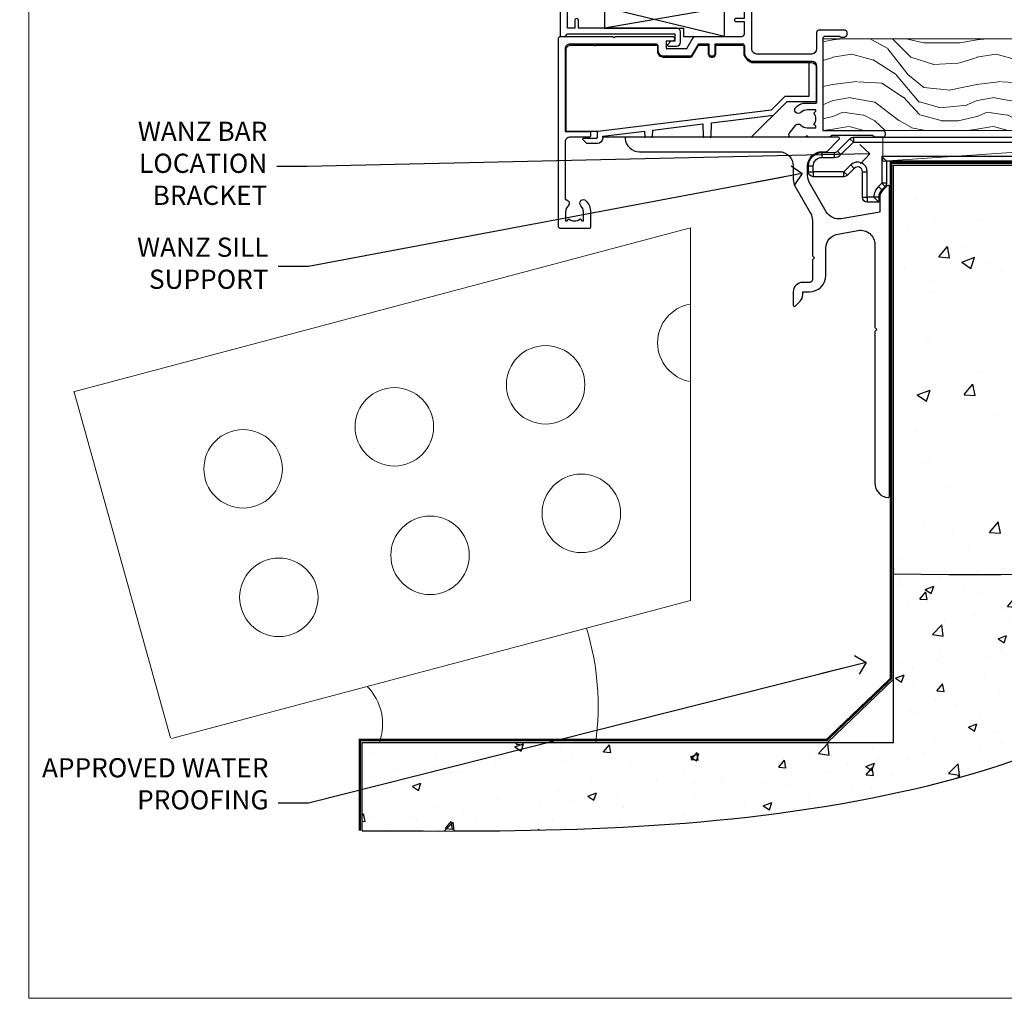
# Model space of a CAD drawing. Units: millimetres. Extents: x -28 to 11353, y -813 to 1843.
# Drawn here: x 3598 to 3803, y 0 to 204 of the extents above; entities that cross this region are included whole.
import ezdxf
from ezdxf import colors
from ezdxf.entities.mleader import LeaderData, LeaderLine
from ezdxf.math import Vec2, Vec3

# ---------------------------------------------------------------- set-up
doc = ezdxf.new("R2010")
doc.units = ezdxf.units.MM
doc.linetypes.add('Dashed', pattern=[564.4444465637206, 282.2222232818604, -282.2222232818602])
doc.layers.get('Defpoints').update_dxf_attribs({"color": 8})
doc.layers.add('Aluminium Systems Ltd Joinery Detail', color=7, linetype='Continuous')
doc.layers.add('Aluminium Systems Ltd Notes', color=7, linetype='Continuous')
doc.styles.get("Standard").update_dxf_attribs({"font": 'arial.ttf'})

# ---------------------------------------------------------------- blocks, each defined once
blk = doc.blocks.new('_Open90')
at = {"color": 0, "linetype": 'ByBlock', "lineweight": -2}
for p, q in [((0, 0), (-2.439666651745029, 0)), ((-0.5, 0.5), (0, 0)), ((0, 0), (-0.5, -0.5))]:
    blk.add_line(p, q, dxfattribs=at)
blk = doc.blocks.new('6.5x75 Hammer Screw')
for p, q in [((-3.850000000000023, 4.149999999999977), (3.850000000000023, 4.149999999999977)), ((3.850000000000023, 4.149999999999977), (3.229919007673175, 4.149999999999977)), ((-6.950000000000045, 0), (-6.950000000000045, 1.5)), ((-6.950000000000045, 0), (6.949999999999932, 0)), ((-3.220000000000027, -48), (-3.220000000000027, 0)), ((3.220000000000027, -48), (3.220000000000027, 0)), ((6.949999999999932, 0), (6.949999999999932, 1.5)), ((0.2198706874273739, -48), (-0.2198706874273739, -48)), ((-1.406695073385663, -69.29539943294327), (1.3797326090654, -69.03079012172878)), ((-1.296920149790822, -68.19825779660124), (1.273222762426258, -67.95418767412593)), ((-1.608599900312811, -71.18819924540765), (1.575282773443178, -70.88584616206856)), ((-1.506988370403633, -70.25421027248598), (1.476924500584005, -69.97084704921303)), ((-1.89871318780763, -73.68065554790957), (1.855523543552863, -73.32413956801247)), ((-1.805053360086845, -72.90147801147987), (1.765142722573387, -72.56243920122)), ((-1.709647765711452, -72.08362145661994), (1.672988168421512, -71.76239404050659)), ((-2, -74.49907229341898), (1.953169368304657, -74.12366494649609)), ((-2, -74.49907229341869), (-2, -75.45000000000005)), ((2, -74.49907229341869), (2, -75.45000000000005)), ((-5.220000000000027, -76.00000000000006), (-2.24660153571358, -76.3986246010706)), ((2.246601535713467, -76.39862460107048), (5.220000000000027, -75.99999999999989))]:
    blk.add_line(p, q)
for centre, radius, start, end in [((-2.647105958780571, -0.395366614256659), 4.701841312975173, 104.8230491474519, 156.2271578400561), ((2.647105958780571, -0.395366614256659), 4.701841312975173, 23.77284215994388, 75.1769508525481), ((-229.8773751776417, -45.88161605873995), 226.6672743757705, 352.3642483551592, 359.4645180848918), ((-229.8773751776417, -45.88161605873995), 229.6672743757705, 352.3642483551592, 359.4715129500143), ((229.8773751776417, -45.88161605873995), 229.6672743757705, 180.5284870499857, 187.6357516448408), ((229.8773751776417, -45.88161605873995), 226.6672743757705, 180.5354819151082, 187.6357516448408), ((-2.366537397524553, -73.32438994436882), 0.5457914329651802, 331.4543917078934, 14.78982155766258), ((2.31970676582921, -72.94898259744599), 0.5457914329651802, 164.5945530979894, 208.9720590020547), ((2.319706765829324, -73.71926585585163), 0.5457914329651802, 146.1373288695615, 227.8116112058782), ((-2.366537397524553, -74.09467320277446), 0.5457914329651802, 312.1883887941217, 33.67357111393225)]:
    blk.add_arc(centre, radius, start, end)
blk.add_ellipse((0, -75.45000000000005), major_axis=(0, -5.399999999999976), ratio=0.3703703703703719, start_param=4.71238898038469, end_param=7.853981633974483)
blk = doc.blocks.new('Brick Veneer AL40 Floor Liner')
at = {"layer": 'Aluminium Systems Ltd Joinery Detail', "lineweight": 5}
h = blk.add_hatch(dxfattribs=at)
h.set_pattern_fill('WOOD-3', color=256, scale=97.5, angle=30, style=0, pattern_type=2)
h.set_pattern_definition([(4.763599999999821, (527.1359053290143, -7142.597330834418), (-330.0000283895876, -29.9997459798375), [3.612479999999951, -357.6353699999959]), (348.6901, (530.7359053290129, -7142.297330834417), (120.0000225669286, -29.9999289648483), [4.58912999999999, -148.3814699999997]), (314.9999999999999, (535.2359053290129, -7143.197330834415), (-3.306523113702664e-14, -30.00000928346856), [3.39411, -39.03228]), (313.1523999999999, (537.6359053290143, -7145.597330834418), (420.0000850164654, -449.9999261252569), [6.579509999999999, -651.37185]), (347.0054000000001, (542.1359053290143, -7150.397330834419), (-270.0000230324819, 59.99992732735074), [4.002509999999999, -396.2474099999998]), (360, (546.035905329014, -7151.297330834417), (29.99999999999997, -30.00000000000003), [7.5, -22.5]), (9.462299999999765, (553.535905329014, -7151.297330834417), (-150.0000232108592, -29.99994417607295), [3.649649999999993, -178.8332099999998]), (5.710599999999713, (527.1359053290143, -7150.697330834415), (-269.9999827048756, -30.00003943998845), [3.014969999999958, -298.4813099999965]), (360, (530.1359053290143, -7150.397330834419), (29.99999999999997, -30.00000000000003), [4.5, -25.5]), (331.6992, (534.6359053290143, -7150.397330834419), (329.9998535928922, -180.0002662262795), [4.429439999999992, -438.5152499999991]), (307.8749999999999, (538.535905329014, -7152.497330834416), (-120.0000559467582, 149.9999729816166), [6.841049999999986, -335.2115699999996]), (320.7106, (542.7359053290129, -7157.897330834419), (180.0000191874755, -149.9999889572949), [4.263809999999983, -422.1163199999984]), (353.6597999999999, (546.035905329014, -7160.597330834418), (239.9999820781927, -30.00004736879107), [5.43324, -266.22831]), (11.88869999999988, (551.4359053290118, -7161.197330834415), (-419.9999190314803, -90.00031605746501), [5.82494999999993, -576.669689999991]), (6.709799999999706, (527.1359053290143, -7159.997330834416), (270.0000299325391, 29.99981643732056), [5.135159999999971, -508.3820999999981]), (356.6335, (532.2359053290129, -7159.397330834419), (479.999979659061, -30.00032890063538), [5.10881999999993, -505.7727899999929]), (326.3098999999999, (537.3359053290133, -7159.697330834415), (-59.99998673313475, 30.00004003521583), [5.408339999999997, -102.75822]), (312.5103999999999, (541.8359053290133, -7162.697330834415), (299.9997215504041, -330.0002602161362), [4.883640000000001, -483.48096]), (345.0686, (545.1359053290143, -7166.297330834417), (330.0000160477658, -89.99990861934462), [4.657259999999928, -461.0679899999931]), (360, (549.6359053290143, -7167.497330834416), (29.99999999999997, -30.00000000000003), [3.6, -26.4]), (12.99459999999981, (553.2359053290129, -7167.497330834416), (270.0000230324819, 59.99992732735004), [4.002509999999988, -396.2474099999986]), (360, (536.4359053290118, -7137.497330834416), (29.99999999999997, -30.00000000000003), [0, -30]), (136.8475999999999, (540.6359053290143, -7141.997330834416), (449.9999261252561, -420.0000850164664), [6.579509999999987, -651.3718499999991]), (153.4348999999999, (535.8359053290133, -7167.497330834416), (-29.99997473822719, 30.00003928189145), [2.683289999999961, -64.39874999999877]), (171.8698999999998, (533.4359053290118, -7166.297330834417), (-179.9999932938336, 29.99998067446644), [4.242629999999988, -207.8893799999995]), (203.1985999999998, (529.2359053290129, -7165.697330834415), (-149.9999919200123, -60.00003975794547), [2.284739999999967, -226.1884499999969]), (333.4349, (540.6359053290143, -7141.997330834416), (29.9999747382272, -30.00003928189145), [3.354089999999999, -63.72794999999999]), (353.2901999999999, (543.6359053290143, -7143.497330834416), (-270.0000299325392, 29.99981643732125), [5.135160000000001, -508.3821000000002]), (10.12469999999981, (548.7359053290129, -7144.097330834418), (509.9999636894718, 90.00025765850859), [8.532869999999988, -844.7548799999987]), (10.30479999999971, (527.1359053290143, -7139.297330834417), (180.0000288254371, 29.99984626607953), [3.354089999999962, -332.0560799999968]), (344.4759, (530.4359053290118, -7138.697330834415), (-330.0000307388759, 89.99993332816857), [5.604449999999995, -554.8417799999994]), (317.1211, (535.8359053290133, -7140.197330834415), (-390.0000237882238, 359.9999925974296), [5.731499999999938, -567.4176899999921]), (325.3047999999999, (540.035905329014, -7144.097330834418), (299.9998277696255, -210.000258287834), [4.743419999999994, -469.5982199999992]), (350.5377, (543.9359053290118, -7146.797330834417), (150.0000232108592, -29.99994417607323), [5.474489999999976, -177.0083999999993]), (6.581899999999838, (549.3359053290133, -7147.697330834415), (-510.0000431378999, -59.99960101098861), [7.851749999999968, -777.3233999999959]), (8.130099999999889, (527.1359053290143, -7146.797330834417), (-179.9999932938336, -29.99998067446629), [4.242629999999971, -207.8893799999989]), (348.6901, (531.3359053290133, -7146.197330834415), (120.0000225669286, -29.9999289648483), [4.58912999999999, -148.3814699999997]), (317.4895999999999, (535.8359053290133, -7147.097330834418), (-330.0002602161357, 299.9997215504046), [4.88364, -483.4809599999999]), (314.9999999999999, (539.4359053290118, -7150.397330834419), (-3.306523113702664e-14, -30.00000928346856), [5.51544, -36.91098]), (342.646, (543.3359053290133, -7154.297330834417), (-390.0000605729049, 119.999835067774), [5.028929999999912, -497.8627199999919]), (3.366499999999665, (548.1359053290143, -7155.797330834417), (-479.999979659061, -30.00032890063396), [5.108819999999965, -505.7727899999973]), (17.10269999999988, (553.2359053290129, -7155.497330834416), (300.0000519287099, 89.99986480290859), [4.080449999999997, -403.9636799999997]), (8.746199999999785, (527.1359053290143, -7154.297330834417), (209.9999800906905, 30.00012591172568), [3.945869999999947, -390.6425099999932]), (345.0686, (531.035905329014, -7153.697330834415), (330.0000160477658, -89.99990861934462), [4.657259999999928, -461.0679899999931]), (327.9946, (535.535905329014, -7154.897330834419), (-149.9999683436264, 90.000033161331), [5.66039999999999, -277.3590599999995]), (310.1009, (540.3359053290133, -7157.897330834419), (-329.9999417935546, 390.0000578863894), [7.451849999999999, -737.7326999999999]), (344.0546, (545.1359053290143, -7163.597330834418), (-120.0000037995646, 29.99999667889151), [4.368060000000001, -214.03524]), (6.008999999999785, (549.3359053290133, -7164.797330834417), (299.9999925271812, 29.99997952445504), [5.731499999999953, -567.4176899999941]), (23.19859999999977, (555.035905329014, -7164.197330834415), (149.9999919200123, 60.00003975794549), [2.284739999999997, -226.1884499999996]), (9.462299999999765, (527.1359053290143, -7163.297330834417), (-150.0000232108592, -29.99994417607295), [3.649649999999993, -178.8332099999998]), (349.9919999999998, (530.7359053290129, -7162.697330834415), (329.9999866372434, -60.00010416469986), [5.178809999999956, -512.7014999999944]), (322.5946, (535.8359053290133, -7163.597330834418), (389.9997739494009, -300.000298578452), [6.42026999999999, -635.6077499999994]), (330.9453999999999, (540.9359053290118, -7137.497330834416), (210.0000115370904, -120.0000008159787), [3.08868, -305.78022]), (349.2156999999999, (543.6359053290143, -7138.997330834416), (-479.999985110828, 90.00001649037998), [6.413279999999967, -634.9134899999963]), (7.124999999999709, (549.9359053290118, -7140.197330834415), (-210.0000113953586, -29.99994845681877), [7.256039999999998, -234.6117])])
h.paths.add_polyline_path([(125.1967456897182, 17.31421892665685), (123.3174077188814, 19.08120653700871), (-0.5983021842566814, 19.08120653700644), (-0.5983021842384915, 0.0004939896643918473), (102.6123929282348, 0.0004939896666655841), (103.9448519346352, 6.873284947842421), (114.8220294671119, 6.873284947843331), (114.8220294671119, 0.0004939896662108367), (124.7594042199416, 0.0004939896662108367), (125.1967456897164, 0.4168874291663087)])
h = blk.add_hatch(dxfattribs=at)
h.set_pattern_fill('HONEY', color=256, scale=0.2211125000000359, angle=360, style=0)
h.set_pattern_definition([(0, (-431.2807769293995, -238.9806003589401), (1.053048281250171, 0.6079775633750983), [0.7020321875001139, -1.404064375000228]), (120, (-431.2807769293995, -238.9806003589401), (-1.053048155438884, 0.6079777812866397), [0.702032187500101, -1.404064375000202]), (59.99999999999994, (-431.2807769293995, -238.9806003589401), (1.258112869470804e-07, 1.215955344661738), [-1.404064375000228, 0.7020321875001139])])
edge = h.paths.add_edge_path()
edge.add_arc((89.04917595918232, -3.830831404072796), 2.5, -5.088887490341627e-14, 179.9999999999999)
edge.add_arc((89.04917595918232, -3.830831404072796), 2.5, 179.9999999999999, 360)
h = blk.add_hatch(dxfattribs=at)
h.set_pattern_fill('NET', color=256, scale=0.4422249999999999, angle=225, style=0)
h.set_pattern_definition([(315, (-1798.740028382651, 4402.782397733919), (-0.9928234407849511, -0.9928234407849515), []), (225, (-1798.740028382651, 4402.782397733919), (-0.9928234407849515, 0.9928234407849511), [])])
edge = h.paths.add_edge_path()
edge.add_line((100.6489799401079, -6.394137966931339), (89.9060431203311, -6.400692425838315))
edge.add_arc((89.06964459344454, -3.93583046795402), 2.602903564714436, -71.25644836746126, 76.94538770062475)
edge.add_line((89.65758763570011, -1.400198407447533), (100.6935955048884, -1.400198407447533))
edge.add_arc((102.5977416327514, -3.914379014073802), 3.153866927914105, 127.1389229037904, 231.8373500265745)
blk.add_line((11.9187989381353, -6.400692425838315, 1.000000000000008), (85.85020596769027, -1.400198407447533, 1.000000000000011), dxfattribs=at)
at = {"layer": 'Aluminium Systems Ltd Joinery Detail', "lineweight": 5, "elevation": 1.000000000000011}
for points in [[(124.7594042199416, 0.0004939896662108367), (114.8220294671119, 0.0004939896662108367), (114.8220294671119, 6.873284947842421), (103.9448519346352, 6.873284947842421), (102.6123929282348, 0.0004939896666655841), (-0.5983021842475864, 0.0004939896648465947), (-0.5983021842475864, 19.08120653700598), (123.3174077188814, 19.08120653700871), (125.1967456897182, 17.31421892665685), (125.1967456897164, 0.4168874291663087)], [(11.9187989381353, -6.400692425838315), (85.85020596768118, -6.400692425838315), (85.85020596769027, -1.400198407447533), (11.91879893812984, -1.400198407447533)]]:
    blk.add_lwpolyline(points, close=True, dxfattribs=at)
at = {"layer": 'Aluminium Systems Ltd Joinery Detail'}
blk.add_lwpolyline([(130.2910425125074, -6.34655952457706), (143.5710537141777, -6.34655952457706), (143.5710537141777, 11.65344047542294), (125.5710537141777, 11.65344047542294), (125.5710537141777, -2.809597003745694), (130.2910425125074, -6.34655952457706)], dxfattribs=at)
at = {"layer": 'Aluminium Systems Ltd Joinery Detail', "lineweight": 5, "elevation": 1.000000000000011}
blk.add_lwpolyline([(89.63223701625247, -6.405836659952911), (100.6489799401079, -6.394137966931339, -0.4915106188759529), (100.6935955048884, -1.400198407447533), (89.65758763570011, -1.400198407447533, -0.8101017670941715)], format="xyb", close=True, dxfattribs=at)
at = {"layer": 'Aluminium Systems Ltd Joinery Detail', "lineweight": 5, "ltscale": 0.12}
blk.add_circle((89.04917595918232, -3.830831404072796, 1.000000000000011), 2.5, dxfattribs=at)
at = {"layer": 'Aluminium Systems Ltd Joinery Detail'}
for centre, radius, start, end in [((128.4350053311236, -2.309900871226091), 15.92905263904703, 18.1551070829145, 61.23440958822849), ((123.5144084115154, -10.24759337579417), 19.10919547250521, 11.77941336345242, 83.82152004791436), ((121.8875073076097, -13.79624877805736), 16.78707806460611, 26.34500426081014, 77.3245910283384)]:
    blk.add_arc(centre, radius, start, end, dxfattribs=at)
blk.add_blockref('6.5x75 Hammer Screw', (82.11303187536032, 14.63311053625193, 1.000000000000008), dxfattribs=at)
blk = doc.blocks.new('C438-21617')
at = {"flags": 128}
blk.add_lwpolyline([(1.499999967791013, 3.699999993124436), (1.499999967791013, 13.49999999312371), (3.299999967819844, 13.49999999312337, 0.4142135623720295), (3.799999967820185, 13.99999999312189), (3.799999967819844, 15.29999999312662, 0.9999999999999999), (2.899999967825664, 15.29999999312662), (2.899999967825664, 14.49999999312371), (1.399999967825664, 14.49999999312371), (1.399999967825664, 19.99999999312371), (2.899999967825664, 19.99999999312371), (2.899999967825664, 19.19999999312807, 0.9999999999999999), (3.799999967819844, 19.19999999312807), (3.799999967819844, 20.49999999312371, 0.414213562373095), (3.299999967819844, 20.99999999312371), (0.4999999678196616, 20.99999999312371, 0.414213562373095), (-3.218033839402779e-08, 20.49999999312371), (-3.218033839402779e-08, 2.199999993124436, 0.4142135623724291), (0.1999999678199345, 1.999999993123708), (0.9999999678196616, 1.999999993123708), (1.499999967819662, 2.499999993123708), (23.79999996782121, 2.499999993123708), (23.79999996782121, 0.9999999931237085), (23.01714196782072, 0.9999999931237085), (22.35856332405942, 0.3414213493592229, 0.6681786379198802), (22.49998468029557, -6.876291536173085e-09), (24.24998996782128, -6.876291536173085e-09, 0.414213562373095), (24.99998996782128, 0.7499999931237085), (24.99998996782128, 2.949999993124436, 0.414213562373095), (24.24998996782128, 3.699999993124436), (3.799999967823425, 3.699999993124436), (3.799999967823481, 5.299999993122867, 0.9999999999999999), (2.999999967824209, 5.299999993122867), (2.999999967824266, 3.699999993124436)], format="xyb", close=True, dxfattribs=at)
blk = doc.blocks.new('EL272')
for p, q in [((25, 6), (0, 1.700000000000003)), ((25, 0), (0, 6))]:
    blk.add_line(p, q)
blk.add_lwpolyline([(16.5, 0), (25, 0), (25, 6), (0, 6), (0, 1.700000000000003), (16.5, 1.700000000000003)], close=True)
blk = doc.blocks.new('C425-20940')
blk.add_lwpolyline([(1.400000000014131, 17.99999999998681), (1.400000000041473, 6.020280588290916, -0.7149247381011072), (2.032948443717032, 4.749897227957263, 0.1972789002248394), (1.499294597560947, 3.450000000000728), (1.499294597564585, 1.599999999998545), (1.796960279887571, 1.599999999998545), (2.160137519644195, 2.032817780229379, 0.3639702342661335), (4.538451675482065, 2.032817780229379), (4.901628915245965, 1.599999999998545), (5.199294597561675, 1.599999999998545), (5.199294597568951, 3.450000000000728, 0.1972789002249644), (4.665640751412866, 4.749897227957263, -0.9999999999999999), (5.73294844371776, 5.803867953334702, -0.1972789002249638), (6.699294597568951, 3.450000000000728), (6.699294597568951, 0.1999999999970896, -0.4142135623724291), (6.499294597564585, -6.245004513516506e-17), (0.4992945975645853, -6.245004513516506e-17, -0.3987378150391744), (0, 0.4734499558690003), (-1.455191522836685e-11, 39.50000018993524, -0.4142135623725622), (0.4999999999854481, 40.00000018993524), (11.30326184726437, 40.00000018995706), (11.60326184726364, 39.70000018996143), (11.90326184727019, 40.00000018995706), (23.69999959494089, 40.00000018998617, -0.9999999999999999), (23.69999959494089, 39.00000018998617), (22.39999959494162, 39.00000018998617), (22.39999959494162, 37.50000018998617), (26.75699959494159, 37.50000018998617), (28.05567142405562, 39.74995138386657, -0.2679793930044592), (28.48871230049917, 40.00000018993524), (38.19999960001951, 40.00000018993524, 0.414213562373095), (38.69999960001951, 40.50000018993524), (38.69999960001951, 42.99999999993815), (37.09999959998459, 42.99999999993815, -0.9999999999999999), (37.09999959998459, 43.79999999994106), (38.69999960001951, 43.79999999993379), (38.69999960001951, 51.49999999993815), (37.19999959998313, 51.49999999993815, -0.414213562373095), (36.69999959998313, 51.99999999993815), (36.69999959998313, 53.29999999994106, -0.9999999999999999), (37.59999959998459, 53.29999999994106), (37.59999959998459, 52.49999999993815), (39.09999959998459, 52.49999999993815), (39.09999959998459, 57.99999999993815), (37.59999959998459, 57.99999999993815), (37.59999959998459, 57.19999999993524, -0.9999999999999999), (36.69999959998313, 57.19999999993524), (36.69999959998313, 58.49999999993815, -0.414213562373095), (37.19999959998313, 58.99999999993815), (39.69999959998313, 58.99999999993815, -0.414213562373095), (40.19999959998313, 58.49999999993815), (40.19999959998313, 37.37048167242756, 0.4055927767712288), (41.19956383817407, 36.40000003501336), (52.79996314334858, 36.40000006934861, 0.414213562373095), (53.79996314334858, 37.40000006934861), (53.79996314334858, 40.90000003305977, -0.4142135642336599), (54.29996314652453, 41.40000003305977), (59.50423439747829, 41.40000000000146, -0.414213562373095), (60.00423439747829, 40.90000000000146), (60.00423439747829, 40.30000000000291, -0.414213562373095), (59.50423439747829, 39.80000000000291), (58.8042343974812, 39.80000000000291, -0.4142135623733031), (58.60423439748047, 40.00000000000364), (55.49929459756095, 40.00000000000364, 0.4142135623730118), (54.99929459756095, 39.50000000000364), (54.99929459756095, 20.40000000000873), (67.49999999999272, 20.40000000000509, -0.414213562373095), (67.99999999999272, 19.90000000000509), (67.99999999999272, 19.49999999999636, -0.414213562373095), (67.49999999999272, 18.99999999999636), (65.7969210852898, 19), (65.39692108528106, 19.40000000000873), (56.89692108529562, 19.40000000000873), (56.49692108529052, 19), (52.04929459756386, 19), (51.74929459756095, 19.29999999999927), (51.44929459756167, 19), (48.44929459756167, 19, -0.6227639281162504), (48.05343025101683, 19.80543644041973), (49.32861548709116, 21.45815466064232, -0.4503995949507149), (50.44939736960441, 21.53365384615608, 0.1972789002248073), (51.74929459756095, 21), (53.59929459755949, 21), (53.59929459755949, 21.29766568232299), (53.1664768173323, 21.66084292207961, 0.3639702342663724), (53.1664768173323, 24.03915707792112), (53.59929459755949, 24.40233431767774), (53.59929459755949, 24.70000000000073), (51.74929459756095, 24.70000000000073, 0.1972789002250091), (50.44939736960077, 24.16634615384464, -0.9999999999999999), (49.39542664423061, 25.23365384615317, -0.1343395575444779), (50.93689075710063, 26.09999999999854), (53.59925774092699, 26.09999999999854, 0.4142135623731575), (53.79925774092771, 26.29999999999927), (53.79925774092771, 33.80000003501118, 0.4142135623730951), (52.79925774092771, 34.80000003501118), (40.19956383817407, 34.80000003501482, -0.1978252911764819), (38.79956343818048, 36.20000099500248), (38.79956343818048, 37.90040862578826, 0.4139744376765386), (38.29956360484357, 38.40000037993377), (32.54999999997744, 38.40000037993377), (32.54999999997744, 36.40000000000146, -0.414213562373095), (32.04999999997744, 35.90000000000146), (31.84999999997672, 35.90000000000146, -0.414213562373095), (31.34999999997672, 36.40000000000146), (31.34999999997672, 38.40000037993741), (29.2971079857125, 38.40000037994105, 0.267979393004733), (29.03728345984564, 38.24997109626929), (27.79634267978327, 36.10003904489713, -0.2679793930050904), (27.44990997862624, 35.90000000000509), (21.79999959998531, 35.90000000000509, -0.414213562373095), (20.79999959998531, 36.90000000000509), (20.79999959998531, 37.90000037993377, 0.4142135623730951), (20.29999959998531, 38.40000037993377), (2.399999999983265, 38.40000037994105, 0.4142135623735446), (1.399999999983265, 37.40000037993741), (1.400000000005093, 20.19999999998981), (6.499294597568223, 20.19999999998981, -0.414213562373095), (6.699294597568951, 19.99999999998909), (6.699294597568951, 19.19999999998981, -0.414213562373095), (6.499294597568223, 18.99999999998909), (2.400000000014131, 18.99999999998909, 0.4142135623737638)], format="xyb", close=True)
blk = doc.blocks.new('PE010')
blk.add_lwpolyline([(5.999999985948892, 20.32751261051598, -0.2064450632584483), (6.399999985949059, 20.5000208887522), (18.6999999859521, 20.50002088874835, -0.4142135623730034), (18.9999999859518, 20.20002088874836), (18.9999999859518, 19.20002050881925, 0.4142135623730955), (20.1999999859518, 18.00002050881925), (25.84991036459225, 18.00002050881925, 0.2679793930045627), (26.19634306575032, 18.20005955370982), (27.43728384581126, 20.34999160508721, -0.267979393004563), (27.69710837167987, 20.50002088875515), (29.55000038594525, 20.50002088875516), (29.55000038594525, 18.70002050881915, 0.414213562373095), (30.25000038594525, 18.00002050881915), (30.45000038594505, 18.00002050881915, 0.414213562373095), (31.15000038594507, 18.70002050881915), (31.15000038594507, 20.5000208887524), (36.69956382414666, 20.5000208887524, -0.414213562373095), (36.99956382414666, 20.2000208887524), (36.99956382414666, 18.46079005929278, 0.2053906659043962), (38.56033333960532, 16.9000205438341), (50.99925812689346, 16.9000205438341, -0.4142135623730773), (51.99925812689346, 15.90002054383417), (51.99925812689383, 9.800020508821408), (51.99925812689388, 8.700020508821499), (45.94363184795065, 8.700020508821506), (38.60221049171142, 1.35859915258228, -0.198912367379658), (38.46078913547411, 1.300020508819589), (7.59999998595435, 1.300020508819589), (7.59999998595435, 1.100000921381795, -0.4142134410809891), (6.500000441483232, 9.213821319242754e-07), (4.299999985954537, 1.032416818702586e-08), (3.541420431134123, 0.7585795651446752, -0.6681786379192767), (3.68284178737146, 1.100000921381966), (6.299999985946238, 1.100000921381966, 0.414213562373095), (6.499999985946227, 1.300000921381966), (6.499999985946227, 2.505747219977028), (-1.405376473413444e-08, 2.505747219977028), (-1.404845129115984e-08, 19.5000208887542, -0.4142135623730951), (0.9999999859518613, 20.50002088875389), (5.59999998594907, 20.50002088875245, -0.2064450632584481)], format="xyb", close=True)
at = {"color": 4, "linetype": 'Dashed'}
for points in [[(50.49925812689388, 16.9000205438341), (50.49925812689388, 9.8000205088215), (45.48799692934024, 9.800020508821506), (42.62992000556126, 6.941943585042523), (6.675626117265198, 2.527311397394104, 0.3788661086953141), (6.499999985946227, 2.328802167065839)], [(29.95373616819393, 1.300020508819589, 0.4041982655798842), (30.15361842761401, 1.493158849463366), (30.25044250140243, 4.313674067482261), (43.13991343552887, 5.896302096399728)], [(7.59999998595435, 1.300020508819589), (7.59999998595435, 1.532549428966487), (16.30703643700276, 2.601639076374051), (16.34500840687143, 1.493173259423303, 0.4042192333066169), (16.54489116044387, 1.300020508819589)], [(17.75873616819393, 1.300020508819589, 0.4041982655798842), (17.95861842761401, 1.493158849463366), (18.00382287052349, 2.8099782535599), (28.45095730450311, 4.092725067729702), (28.54000840687143, 1.493173259423303, 0.4042192333066169), (28.73989116044388, 1.300020508819589)]]:
    blk.add_lwpolyline(points, format="xyb", dxfattribs=at)
blk = doc.blocks.new('AL40 Awnig Window Sill - Full Height')
at = {"layer": 'Aluminium Systems Ltd Joinery Detail'}
for name, p in [('C425-20940', (-119.7992935975526, -20.19999803326846)), ('C438-21617', (-119.3992939653835, 17.80000197354639)), ('EL272', (-110.2352999908762, 19.8000019666697)), ('PE010', (-118.1811235194264, -2.500018542099042))]:
    blk.add_blockref(name, p, dxfattribs=at)
blk = doc.blocks.new('Page Layout Group')
at = {"layer": 'Aluminium Systems Ltd Joinery Detail', "color": 8, "lineweight": 5}
blk.add_lwpolyline([(3600, 694.6394637946069), (3600, 0), (4153.082537710972, 0), (4153.082537710972, 694.6394637946069)], close=True, dxfattribs=at)
blk = doc.blocks.new('01017P-30945')
at = {"flags": 128}
blk.add_lwpolyline([(41.88402390392491, 71.99896482195513, 0.1989123673796234), (42.06080059922147, 72.07218812665852), (44.56080059922158, 74.57218812665852, 0.6681786379192407), (44.38402390392491, 74.99896482195513), (0.2489645069905464, 74.99896482195513, 0.4411354715973925), (-2.918737322943343e-07, 74.72623754922805, 0.3877945824088167), (2.987577294518132, 71.99896482195507), (31.98757735183062, 71.99896482195513, -0.4142135594537171), (34.98757735183062, 68.99896485185727), (34.98757737951246, 66.22172140690472, 0.1316524950523638), (35.38950116815914, 64.72172143680686), (38.58565374459039, 59.18582278568604, -0.1316524975873986), (38.98757753323707, 57.68582278568604), (38.98757753323707, 50.29896462691076), (39.38757753323705, 49.89896462691078), (38.98757753323707, 49.49896462691075), (38.98757753323707, 45.29896462691087, -0.414213562373095), (38.48757753323707, 44.79896462691087), (36.98757733246833, 44.79896462691087, 0.4142135552018988), (34.98757733246833, 42.79896467587886), (34.98757726513736, 40.04896463303189, 0.6681786467731159), (35.41435396043397, 39.87218793161426), (36.40179088198425, 40.85962485316449, 0.1989123610164761), (36.98757731961115, 42.27383836656961), (36.98757733246833, 42.79896462691087), (38.28757753323708, 42.79896462691087, 0.414213562373095), (41.78757753323708, 46.29896462691087), (41.78757753323708, 51.90697056033056, -0.3639702342662045), (44.26663300023631, 54.86139381936718), (48.46663276151742, 55.60196709625015, -0.4663076581550061), (51.98757729451819, 52.64754383721353), (51.98757729451813, 35.3989648219551), (52.38757729451811, 34.99896482195513), (51.98757729451813, 34.59896482195509), (51.98757729451813, 2.987577609480979, 0.387794582408805), (54.71485002179088, 2.308914304194332e-08, 0.4411354715973586), (54.98757729451813, 0.248964821955127), (54.98757729451813, 64.74541143136187, 0.6681786379192989), (54.56080059922147, 64.92218812665854), (53.57336373214503, 63.9347512595821, 0.1989123673796589), (52.98757729451813, 62.52053769720899), (52.98757729451813, 59.44541143136186), (44.99305287983236, 58.03576107912025, -0.3152987888789799), (41.87403213547827, 59.49018433815681), (38.38950108316482, 65.5255691613149, -0.1316524975873984), (37.98757729451813, 67.0255691613149), (37.98757729451813, 68.99896482195496, -0.4142135623731116), (40.98757729451813, 71.99896482195513)], format="xyb", close=True, dxfattribs=at)
blk = doc.blocks.new('MO252')
for p, q in [((9.335533905932607, 12.5), (8.628427124746167, 13.20710678118667)), ((9.335533905932607, 13.5), (9.335533905932607, 12.5)), ((84, 12.5), (84, 13.5)), ((85, 12.5), (84, 12.5)), ((2.799999999999955, 10.29999999999927), (2.799999999999955, 9.299999999999272)), ((5.307106781186576, 10.29999999999927), (5.307106781186576, 9.299999999999272)), ((6.014213562373016, 10.59289321881261), (6.721320343559455, 9.885786437627758)), ((16.231801948466, 8.5), (15.231801948466, 9.5)), ((85, 9.5), (84, 9.5)), ((84, 9.5), (84, 8.5)), ((1, 7.5), (0, 7.5)), ((0, 6.299999999999272), (1, 6.299999999999272)), ((1, 6.299999999999272), (1, 5.299999999999272)), ((7.378174593051881, 5.299999999999272), (7.378174593051881, 6.299999999999272)), ((7.378174593051881, 6.299999999999272), (8.085281374238548, 5.592893218812605)), ((8.817588386092893, 7.739413793040512), (9.52469516727956, 7.032307011853845)), ((11.231801948466, 6.325200230667178), (12.231801948466, 6.325200230667178)), ((14.53725830020312, 3.284314575050303), (15.24436508138956, 2.577207793863636)), ((16.231801948466, 3.978858223314091), (15.231801948466, 3.978858223314091)), ((15.231801948466, 3.978858223314091), (15.93890872965267, 3.271751442127425)), ((11.231801948466, 1), (12.231801948466, 1)), ((12.231801948466, 1), (12.231801948466, 0)), ((14.59999999999991, 1.021572875253696), (13.59999999999991, 1.021572875253696)), ((13.59999999999991, 1), (14.59999999999991, 0))]:
    blk.add_line(p, q)
for points in [[(9.52469516727956, 7.032307011853845), (8.085281374238548, 5.592893218812605, -0.198912367379658), (7.378174593051881, 5.299999999999272), (1, 5.299999999999272, -0.414213562373095), (0, 6.299999999999272), (0, 7.5, -0.414213562373095), (2.799999999999955, 10.29999999999927), (5.307106781186576, 10.29999999999927, 0.198912367379658), (6.014213562373016, 10.59289321881261), (8.628427124746167, 13.20710678118667, -0.1989123673796581), (9.335533905932607, 13.5), (84, 13.5, -0.414213562373095), (85, 12.5), (85, 9.5, -0.414213562373095), (84, 8.5), (16.231801948466, 8.5), (16.231801948466, 3.978858223314091, -0.1989123673796589), (15.93890872965267, 3.271751442127425), (15.24436508138956, 2.577207793863636, 0.1989123673796576), (14.59999999999991, 1.021572875253696), (14.59999999999991, 0), (12.231801948466, 0, -0.4142135623730948), (11.231801948466, 1), (11.231801948466, 6.325200230667178, 0.6681786379192985)], [(8.817588386092893, 7.739413793040512), (7.378174593051881, 6.299999999999272), (1, 6.299999999999272), (1, 7.5, -0.4142135623730947), (2.799999999999955, 9.299999999999272), (5.307106781186576, 9.299999999999272, 0.1989123673796581), (6.721320343559455, 9.885786437627758), (9.335533905932607, 12.5), (84, 12.5), (84, 9.5), (15.231801948466, 9.5), (15.231801948466, 3.978858223314091), (14.53725830020312, 3.284314575050303, 0.1989123673796575), (13.59999999999991, 1.021572875253696), (13.59999999999991, 1), (12.231801948466, 1), (12.231801948466, 6.325200230667178, 0.6681786379192992)]]:
    blk.add_lwpolyline(points, format="xyb", close=True)
blk = doc.blocks.new('Brick Veneer Concrete Floor Sill AL40')
at = {"layer": 'Aluminium Systems Ltd Joinery Detail'}
h = blk.add_hatch(dxfattribs=at)
h.set_pattern_fill('AR-CONC', color=256, scale=0.1)
h.set_pattern_definition([(49.99999999999999, (-6136.998337199942, -3165.414928357223), (18.2184668996004, -1.593908553890309), [1.905, -20.955]), (355, (-6136.998337199942, -3165.414928357223), (-3.524342142496934, 19.10568452390352), [1.524, -16.764058417]), (100.4514447, (-6135.480136499942, -3165.547753707223), (14.69412470903533, 17.51177519121951), [1.61900088, -17.80902445999999]), (46.18420000000002, (-6136.998337199942, -3160.334928357223), (27.10790408921299, -4.204232793272715), [2.857499999999996, -31.43249999999997]), (96.63555760999992, (-6134.739347199942, -3160.685278357223), (23.7404134051503, 24.74261245977215), [2.428502314, -26.713560816]), (351.1841511700001, (-6136.998337199942, -3160.334928357223), (23.74041340649771, 24.74261245855327), [2.285996707, -25.145973192]), (21, (-6134.458337199942, -3161.604928357223), (15.16143912691325, -10.22651981870876), [1.905, -20.955]), (326.0000000000001, (-6134.458337199942, -3161.604928357223), (6.180202834764708, 18.41879661223193), [1.524, -16.764]), (71.45144499999999, (-6133.194883939942, -3162.457138347223), (21.34164192787162, 8.192276888590525), [1.61900088, -17.80899376]), (37.50000000000001, (-6136.998337199942, -3165.414928357223), (0.3088603250591817, 8.455503887315311), [0, -16.5608, 0, -17.018, 0, -16.8275]), (7.499999999999999, (-6136.998337199942, -3165.414928357223), (6.681966251030575, 10.01805748181195), [0, -9.7028, 0, -16.1798, 0, -6.413500000000001]), (327.5, (-6142.662537199943, -3165.414928357223), (13.55905951668714, -0.5728743992673444), [0, -6.350000000000001, 0, -19.812, 0, -26.289]), (317.5, (-6145.202537199943, -3165.414928357223), (14.81291813860181, 2.542649103333303), [0, -8.255, 0, -13.1572, 0, -18.669])])
edge = h.paths.add_edge_path()
edge.add_spline(control_points=[(-67.63573218024976, -130.5415241285154), (-33.71751951333863, -130.6962521984119), (30.08305814556843, -130.9872859537963), (103.6966161777891, -105.8018929309933), (121.9347877180917, -76.73299746466728), (124.0374293453115, -73.05232766766721)], knot_values=[0, 0, 0, 0, 103.4440337936174, 194.5794994376402, 207.2932737587911, 207.2932737587911, 207.2932737587911, 207.2932737587911], degree=3, periodic=0)
edge.add_line((124.0374293453115, -73.05232766766721), (42.90863593782524, -77.05029186992033))
edge.add_line((42.90863593782524, -77.05029186992033), (42.90863593782433, -112.1450563885455))
edge.add_line((42.90863593782433, -112.1450563885455), (-67.63573218024976, -112.1450563885719))
edge.add_line((-67.63573218024976, -112.1450563885719), (-67.63573218024976, -130.5415241285154))
at = {"layer": 'Aluminium Systems Ltd Joinery Detail', "linetype": 'Continuous', "lineweight": 5}
for p, q in [((-127.6894529855344, -39.18787017448176), (0.6569774945728568, -5.010746311039838)), ((0.6569774945728568, -5.010746311039838), (0.6569774945728568, -82.57341374434418)), ((-127.5379663628701, -39.24493736003024), (-107.5403795007405, -111.214575404374)), ((-107.3370432249521, -111.3309335977247), (0.6569774945728568, -82.57341374434418))]:
    blk.add_line(p, q, dxfattribs=at)
at = {"layer": 'Aluminium Systems Ltd Joinery Detail'}
blk.add_line((42.82316748006815, -99.07950224501383), (29.22790572720987, -112.1450563885719, 0.8762421781994053), dxfattribs=at)
at = {"layer": 'Aluminium Systems Ltd Joinery Detail', "linetype": 'Dashed', "ltscale": 0.01, "const_width": 0.5}
blk.add_lwpolyline([(-68.13573218024976, -130.5415241285154), (-68.13573218024794, -111.6450563885719), (29.02750279569409, -111.6450563885719), (42.40863593782524, -98.8656274488053), (42.40863593782524, -77.0502918699467)], dxfattribs=at)
at = {"layer": 'Aluminium Systems Ltd Joinery Detail'}
blk.add_lwpolyline([(-67.63573218024976, -130.5415241285154), (-67.63573218024976, -112.1450563885719), (42.90863593782433, -112.1450563885455), (42.90863593782524, -77.05029186992033)], dxfattribs=at)
at = {"layer": 'Aluminium Systems Ltd Joinery Detail', "linetype": 'Continuous', "lineweight": 5}
for centre in [(-29.46436520951283, -37.71275488344509), (-60.93127926942361, -46.45619676109709), (-92.39819332933621, -55.19963863874545), (-22.03243961350745, -64.45963183437016), (-53.49935367342187, -73.20307371202034), (-84.96626773333264, -81.94651558967144)]:
    blk.add_circle(centre, 8.164765980731465, dxfattribs=at)
blk.add_arc((2.002548850397943, -28.9693130057949), 8.164765980731465, 99.48574377423716, 260.5142562257628, dxfattribs=at)
at = {"layer": 'Aluminium Systems Ltd Joinery Detail', "lineweight": 5, "ltscale": 0.12}
for centre, radius, start, end in [((-73.5297478961129, -104.6256577193112), 55.01344760748704, 352.144053715993, 17.22373345530497), ((-74.58690750951428, -108.3422601061525, -0.06513407767767898), 11.21564658179867, 340.1802814532319, 44.50758029422847)]:
    blk.add_arc(centre, radius, start, end, dxfattribs=at)
at = {"layer": 'Aluminium Systems Ltd Joinery Detail'}
blk.add_open_spline([(-67.63573218024976, -130.5415241285154), (-33.71751951333863, -130.6962521984119), (30.08305814556843, -130.9872859537963), (103.6966161777891, -105.8018929309933), (121.9347877180917, -76.73299746466728), (124.0374293453115, -73.05232766766721)], degree=3, knots=[0, 0, 0, 0, 103.4440337936174, 194.5794994376402, 207.2932737587911, 207.2932737587911, 207.2932737587911, 207.2932737587911], dxfattribs=at)
for name, p in [('01017P-30945', (-12.92550398421372, -61.18508572675273, 2.000000000000015)), ('MO252', (25.24191823790761, 0.3138795438499073, 2.000000000000014))]:
    blk.add_blockref(name, p, dxfattribs=at)
blk = doc.blocks.new('90 Concrete Sill CC')
at = {"layer": 'Aluminium Systems Ltd Joinery Detail'}
h = blk.add_hatch(dxfattribs=at)
h.set_pattern_fill('AR-CONC', color=256, scale=0.15)
h.set_pattern_definition([(49.99999999999999, (-5502.434935407136, -2529.091774235297), (27.3277003494006, -2.390862830835463), [2.8575, -31.4325]), (355, (-5502.434935407136, -2529.091774235297), (-5.286513213745401, 28.65852678585527), [2.286, -25.1460876255]), (100.4514447, (-5500.157634357138, -2529.291012260296), (22.04118706355299, 26.26766278682927), [2.428501319999997, -26.71353668999997]), (46.18420000000002, (-5502.434935407136, -2521.471774235297), (40.66185613381948, -6.306349189909072), [4.286249999999986, -47.14874999999989]), (96.63555760999992, (-5499.046450407137, -2521.997299235297), (35.61062010772545, 37.11391868965823), [3.642753471, -40.070341224]), (351.1841511700001, (-5502.434935407136, -2521.471774235297), (35.61062010974656, 37.11391868782989), [3.4289950605, -37.718959788]), (21, (-5498.624935407137, -2523.376774235297), (22.74215869036987, -15.33977972806314), [2.8575, -31.4325]), (326.0000000000001, (-5498.624935407137, -2523.376774235297), (9.27030425214706, 27.62819491834789), [2.286, -25.146]), (71.45144499999999, (-5496.729755517137, -2524.655089220297), (32.01246289180742, 12.28841533288579), [2.42850132, -26.71349064]), (37.50000000000001, (-5502.434935407136, -2529.091774235297), (0.4632904875887724, 12.68325583097297), [0, -24.8412, 0, -25.527, 0, -25.24125]), (7.499999999999999, (-5502.434935407136, -2529.091774235297), (10.02294937654586, 15.02708622271793), [0, -14.5542, 0, -24.2697, 0, -9.62025]), (327.5, (-5510.931235407137, -2529.091774235297), (20.33858927503071, -0.8593115989010186), [0, -9.525, 0, -29.718, 0, -39.4335]), (317.5, (-5514.741235407137, -2529.091774235297), (22.21937720790271, 3.813973654999952), [0, -12.3825, 0, -19.7358, 0, -28.0035])])
edge = h.paths.add_edge_path()
edge.add_line((79.90697313776673, 73.43983283896341), (79.90697313776673, -11.63536351269703))
edge.add_spline(control_points=[(79.90697313776764, -11.63536351269704), (206.921524505372, -13.51036963070692), (203.2637602183977, 18.66680660024485), (209.7843283320335, 35.59847177602751), (209.4240912235491, 64.81229166362118), (211.9755119389756, 73.43983283896341)], knot_values=[177.5374711285022, 177.5374711285022, 177.5374711285022, 177.5374711285022, 227.4554214681907, 263.561820159277, 289.1848904794058, 289.1848904794058, 289.1848904794058, 289.1848904794058], degree=3, periodic=0)
edge.add_line((211.9755119389756, 73.43983283896341), (79.90697313776673, 73.43983283896341))
at = {"layer": 'Aluminium Systems Ltd Joinery Detail', "linetype": 'Dashed', "ltscale": 0.01, "const_width": 0.5, "elevation": -1.000000000000007}
blk.add_lwpolyline([(79.40697313776673, -11.63536351272342), (79.40697313776673, 73.93983283896341), (210.3861052916736, 73.93983283896341)], dxfattribs=at)
at = {"layer": 'Aluminium Systems Ltd Joinery Detail', "elevation": -1.000000000000007}
blk.add_lwpolyline([(79.90697313776673, -11.63536351272342), (79.90697313776673, 73.43983283896341), (211.9755119389756, 73.43983283896341)], dxfattribs=at)
at = {"layer": 'Aluminium Systems Ltd Joinery Detail'}
blk.add_open_spline([(79.90697313776764, -11.63536351269704), (206.921524505372, -13.51036963070692, -1.000000000000001), (203.2637602183977, 18.66680660024485, -0.9883126362456525), (209.7843283320335, 35.59847177602751, -0.9999999999999918), (209.4240912235491, 64.81229166362118, -1.000000000000013), (211.9755119389756, 73.43983283896341, -1.000000000000021)], degree=3, knots=[177.5374711285022, 177.5374711285022, 177.5374711285022, 177.5374711285022, 227.4554214681907, 263.561820159277, 289.1848904794058, 289.1848904794058, 289.1848904794058, 289.1848904794058], dxfattribs=at)
blk = doc.blocks.new('Brick Veneer Concrete Floor Sill Text AL40')
at = {"layer": 'Aluminium Systems Ltd Notes', "color": 3, "lineweight": 5, "ltscale": 0.12}
ml = blk.add_multileader_mtext('Standard', dxfattribs=at)
ml.set_content('WANZ BAR LOCATION BRACKET', color=3)
ml.set_leader_properties(color=8)
ml.set_arrow_properties(name='OPEN90')
ml.build(insert=Vec2(0, 0))
ml.multileader.update_dxf_attribs({"text_left_attachment_type": 2, "text_right_attachment_type": 2})
ctx = ml.context
ctx.base_point, ctx.plane_origin, ctx.plane_x_axis, ctx.plane_y_axis = Vec3(-12.74010869150003, 114.0538015794443, 1.000000000000007), Vec3(-58.28683860606816, 4.567695298172566, 1.000000000000007), Vec3(1, 6.272100648795525e-15), Vec3(-6.272100648795525e-15, 1)
ctx.left_attachment, ctx.right_attachment, ctx.text_align_type = 2, 2, 2
notes = []
notes.append((ctx, [(1, (1, 1, 0), (26.90466676377764, 114.0538015794446, 1.000000000000007), (-1, -6.272100648795526e-15), 6.291433026901132, [(0, [(143.9775111767412, 116.674811099489, 1.000000000000007)], 0, [])])]))
ctx.mtext.insert, ctx.mtext.text_direction, ctx.mtext.rotation, ctx.mtext.width, ctx.mtext.defined_height, ctx.mtext.alignment, ctx.mtext.line_spacing_style, ctx.mtext.flow_direction = Vec3(18.61323373687719, 123.3871349127776, 1.000000000000007), Vec3(1, 6.272100648795525e-15), 6.272100648795525e-15, 49.87981264959166, 9.448686068864237, 3, 2, 5
ml = blk.add_multileader_mtext('Standard', dxfattribs=at)
ml.set_content('WANZ SILL SUPPORT', color=3)
ml.set_leader_properties(color=8)
ml.set_arrow_properties(name='OPEN90')
ml.build(insert=Vec2(0, 0))
ml.multileader.update_dxf_attribs({"text_left_attachment_type": 2, "text_right_attachment_type": 2})
ctx = ml.context
ctx.base_point, ctx.plane_origin = Vec3(-12.36398895920358, 93.2534195848275), Vec3(142.5020319049499, 160.2138014602851)
ctx.left_attachment, ctx.right_attachment, ctx.text_align_type = 2, 2, 2
notes.append((ctx, [(0, (1, 1, 0), (27.15800341285467, 93.2534195848275), (-1, 0), 6.291433026901359, [(0, [(129.9211443175736, 112.5956885823689)], 0, [])])]))
ctx.mtext.insert, ctx.mtext.width, ctx.mtext.defined_height, ctx.mtext.alignment, ctx.mtext.line_spacing_style, ctx.mtext.flow_direction = Vec3(18.86657038595331, 99.2534195848275), 51.77324213972315, 9.728645960030764, 3, 2, 5
ml = blk.add_multileader_mtext('Standard', dxfattribs=at)
ml.set_content('APPROVED WATER PROOFING', color=3)
ml.set_leader_properties(color=8)
ml.set_arrow_properties(name='OPEN90')
ml.build(insert=Vec2(0, 0))
ml.multileader.update_dxf_attribs({"text_left_attachment_type": 2, "text_right_attachment_type": 2})
ctx = ml.context
ctx.base_point, ctx.plane_origin = Vec3(-13.88922770408728, -18.44183628587052), Vec3(140.2287179967552, 17.91580010469988)
ctx.left_attachment, ctx.right_attachment, ctx.text_align_type = 2, 2, 2
notes.append((ctx, [(0, (1, 1, 0), (27.15800341285467, -18.44183628587052), (-1, 0), 6.291433026901018, [(0, [(143.2019777816813, 10.83501247428285)], 0, [])])]))
ctx.mtext.insert, ctx.mtext.width, ctx.mtext.alignment, ctx.mtext.line_spacing_style, ctx.mtext.flow_direction = Vec3(18.86657038595331, -9.108502952537037), 49.87981264959126, 3, 2, 5
for ctx, leaders in notes:
    for number, flags, end, landing, length, lines in leaders:
        leader = LeaderData()
        leader.index, (leader.has_last_leader_line, leader.has_dogleg_vector, leader.attachment_direction) = number, flags
        leader.last_leader_point, leader.dogleg_vector, leader.dogleg_length = Vec3(end), Vec3(landing), length
        for number, points, colour, breaks in lines:
            line = LeaderLine()
            line.index, line.vertices, line.color, line.breaks = number, Vec3.list(points), colors.encode_raw_color(colour), breaks
            leader.lines.append(line)
        ctx.leaders.append(leader)

msp = doc.modelspace()

# ---------------------------------------------------------------- block references
at = {"layer": 'Aluminium Systems Ltd Joinery Detail'}
for name, p in [('AL40 Awnig Window Sill - Full Height', (3829.991546770048, 180.4288059343526, 1.000000000000012)), ('Brick Veneer AL40 Floor Liner', (3765.789849954304, 180.6283139114294))]:
    msp.add_blockref(name, p, dxfattribs=at)
at = {"layer": 'Aluminium Systems Ltd Joinery Detail', "linetype": 'Dashed'}
msp.add_blockref('Brick Veneer Concrete Floor Sill AL40', (3736.998337199942, 165.4149283572233, -1.000000000000004), dxfattribs=at)
at = {"layer": 'Aluminium Systems Ltd Joinery Detail', "color": 6}
msp.add_blockref('90 Concrete Sill CC', (3700, 99.99999999999955), dxfattribs=at)
at = {"layer": 'Aluminium Systems Ltd Notes'}
msp.add_blockref('Brick Veneer Concrete Floor Sill Text AL40', (3631.013242263638, 59.09474110127485, -1.000000000000004), dxfattribs=at)
at = {"layer": 'Defpoints'}
msp.add_blockref('Page Layout Group', (0, 0), dxfattribs=at)

doc.saveas('drawing.dxf')
